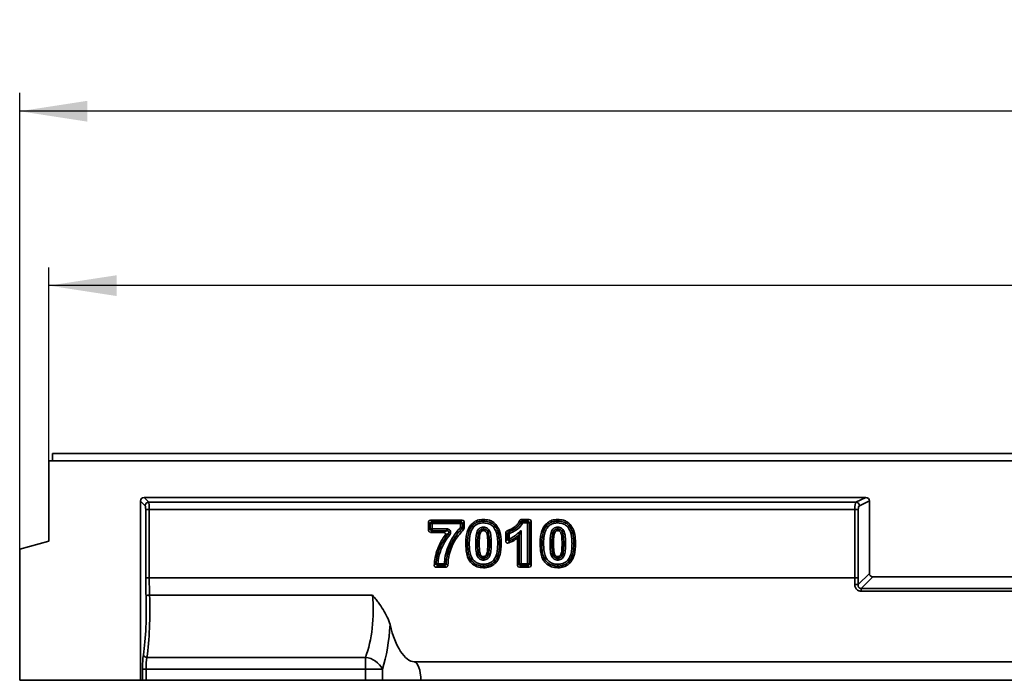
# Model space of a CAD drawing. Units: millimetres. Extents: x 40 to 2075, y -24 to 1455.
# Drawn here: x 196 to 465, y 1093 to 1273 of the extents above; entities that cross this region are included whole.
import ezdxf

# ---------------------------------------------------------------- set-up
doc = ezdxf.new("R2010")
doc.units = ezdxf.units.MM
doc.header["$LTSCALE"] = 5
doc.linetypes.add('SLD-Сплошная', pattern=[0])
doc.layers.add('FORMAT', color=7, linetype='SLD-Сплошная')
doc.styles.add('SLDTEXTSTYLE0', font='calibrii.ttf')
doc.styles.add('SLDTEXTSTYLE5', font='calibri.ttf')
doc.dimstyles.new('SLDDIMSTYLE0', dxfattribs={"dimtxt": 18.520833, "dimasz": 18.520833, "dimexe": 0, "dimexo": 0.0625, "dimgap": 4.630208, "dimtad": 2, "dimrnd": 1e-09, "dimzin": 12, "dimdsep": 46, "dimtxsty": 'SLDTEXTSTYLE0', "dimsah": 1, "dimcen": 0.09, "dimadec": 0, "dimazin": 3, "dimtfac": 1, "dimtofl": 0, "dimtmove": 0, "dimatfit": 3, "dimfxl": 1, "dimfrac": 2, "dimtolj": 1, "dimtzin": 12, "dimarcsym": 0})

# ---------------------------------------------------------------- blocks, each defined once
blk = doc.blocks.new('_D')
at = {"layer": 'FORMAT', "color": 7, "transparency": 16777216}
for p, q in [((203.9, 1152.8), (203.9, 1205.7)), ((1203.9, 1152.8), (1203.9, 1205.7)), ((1203.9, 1200.7), (203.9, 1200.7))]:
    blk.add_line(p, q, dxfattribs=at)
for points in [[(203.9, 1200.7), (222.43, 1197.85), (222.43, 1203.55)], [(1203.9, 1200.7), (1185.38, 1203.55), (1185.38, 1197.85)]]:
    blk.add_solid(points, dxfattribs=at)
at = {"layer": 'FORMAT', "color": 7, "transparency": 16777216, "insert": (682.58, 1225.4), "char_height": 18.521, "attachment_point": 1, "style": 'SLDTEXTSTYLE5'}
blk.add_mtext('1000', dxfattribs=at)
blk = doc.blocks.new('_D_1')
at = {"layer": 'FORMAT', "color": 7, "transparency": 16777216}
for p, q in [((195.9, 1128.66), (195.9, 1253.38)), ((1203.9, 1152.8), (1203.9, 1253.38)), ((1203.9, 1248.38), (195.9, 1248.38))]:
    blk.add_line(p, q, dxfattribs=at)
for points in [[(195.9, 1248.38), (214.43, 1245.53), (214.43, 1251.23)], [(1203.9, 1248.38), (1185.38, 1251.23), (1185.38, 1245.53)]]:
    blk.add_solid(points, dxfattribs=at)
at = {"layer": 'FORMAT', "color": 7, "transparency": 16777216, "insert": (682.58, 1273.08), "char_height": 18.521, "attachment_point": 1, "style": 'SLDTEXTSTYLE5'}
blk.add_mtext('1008', dxfattribs=at)

msp = doc.modelspace()

# ---------------------------------------------------------------- linework, layer by layer
at = {"color": 7, "linetype": 'SLD-Сплошная', "lineweight": 35}
for p, q in [((204.904, 1152.801), (204.904, 1154.801)), ((1202.904, 1154.801), (204.904, 1154.801)), ((203.904, 1152.801), (203.904, 1130.801)), ((1203.904, 1152.801), (203.904, 1152.801)), ((228.904, 1092.801), (228.904, 1141.816)), ((230.2, 1140.521), (228.904, 1141.816)), ((229.889, 1142.801), (427.179, 1142.801)), ((229.889, 1142.801), (231.185, 1141.505)), ((231.185, 1141.505), (424.505, 1141.505)), ((424.505, 1141.505), (427.179, 1142.801)), ((428.18, 1141.846), (425.445, 1140.521)), ((428.18, 1122.016), (428.18, 1141.846)), ((230.346, 1120.801), (230.346, 1139.536)), ((230.346, 1139.536), (231.33, 1139.536)), ((231.33, 1139.536), (424.204, 1139.536)), ((231.33, 1139.536), (231.33, 1120.801)), ((425.144, 1139.536), (424.204, 1139.536)), ((424.204, 1120.801), (424.204, 1139.536)), ((425.144, 1139.536), (425.144, 1120.801)), ((308.156, 1135.672), (307.7, 1136.128)), ((307.7, 1133.747), (307.7, 1136.128)), ((308.192, 1136.621), (308.648, 1136.164)), ((308.192, 1136.621), (316.881, 1136.621)), ((308.648, 1136.164), (308.648, 1135.672)), ((308.648, 1136.164), (316.425, 1136.164)), ((316.425, 1136.164), (316.881, 1136.621)), ((316.425, 1136.164), (316.425, 1135.672)), ((317.373, 1136.128), (316.917, 1135.672)), ((317.373, 1136.128), (317.373, 1134.383)), ((322.69, 1136.775), (322.69, 1136.318)), ((333.357, 1135.826), (332.911, 1136.035)), ((333.058, 1136.774), (335.188, 1136.774)), ((333.357, 1136.318), (333.357, 1135.826)), ((333.357, 1136.318), (334.732, 1136.318)), ((334.732, 1136.318), (335.188, 1136.774)), ((334.732, 1135.826), (334.732, 1136.318)), ((335.681, 1136.282), (335.225, 1135.826)), ((335.681, 1136.282), (335.681, 1124.209)), ((342.998, 1136.775), (342.998, 1136.318)), ((307.7, 1133.747), (308.156, 1134.203)), ((308.156, 1134.203), (308.156, 1135.672)), ((308.156, 1135.672), (308.648, 1135.672)), ((308.156, 1134.203), (308.648, 1134.203)), ((308.648, 1133.711), (308.192, 1133.255)), ((311.781, 1133.255), (308.192, 1133.255)), ((308.648, 1135.672), (308.648, 1134.203)), ((316.425, 1135.672), (308.648, 1135.672)), ((308.648, 1133.711), (308.648, 1134.203)), ((308.648, 1134.203), (312.695, 1134.203)), ((312.695, 1133.711), (308.648, 1133.711)), ((312.695, 1134.203), (312.695, 1133.711)), ((316.425, 1134.583), (316.425, 1135.672)), ((316.917, 1135.672), (316.425, 1135.672)), ((316.917, 1134.583), (316.425, 1134.583)), ((316.425, 1134.583), (316.76, 1134.223)), ((316.917, 1135.672), (316.917, 1134.583)), ((319.292, 1135.38), (319.631, 1135.075)), ((326.1, 1135.364), (325.759, 1135.061)), ((328.777, 1130.809), (328.777, 1133.196)), ((329.557, 1133.327), (329.725, 1132.865)), ((332.956, 1133.744), (332.956, 1124.665)), ((334.732, 1135.826), (333.357, 1135.826)), ((334.732, 1124.665), (334.732, 1135.826)), ((335.225, 1135.826), (334.732, 1135.826)), ((335.225, 1135.826), (335.225, 1124.665)), ((339.599, 1135.38), (339.939, 1135.075)), ((346.407, 1135.364), (346.067, 1135.061)), ((195.904, 1128.657), (203.904, 1130.801)), ((313.464, 1132.604), (313.08, 1132.911)), ((329.725, 1132.865), (329.233, 1132.865)), ((329.233, 1131.464), (329.233, 1132.865)), ((329.233, 1131.464), (329.725, 1131.464)), ((329.725, 1132.865), (329.725, 1131.464)), ((329.725, 1131.464), (329.914, 1131.009)), ((332.007, 1124.209), (332.007, 1131.66)), ((332.464, 1124.665), (332.464, 1132.623)), ((195.904, 1092.801), (195.904, 1128.657)), ((317.854, 1130.188), (318.31, 1130.188)), ((327.527, 1130.164), (327.071, 1130.164)), ((338.161, 1130.188), (338.617, 1130.188)), ((347.835, 1130.164), (347.379, 1130.164)), ((326.089, 1124.957), (325.749, 1125.262)), ((346.396, 1124.957), (346.057, 1125.262)), ((310.208, 1124.665), (309.717, 1124.695)), ((312.419, 1123.716), (309.729, 1123.716)), ((310.208, 1124.665), (311.971, 1124.665)), ((310.208, 1124.665), (310.208, 1124.173)), ((311.971, 1124.173), (310.208, 1124.173)), ((311.971, 1124.665), (312.463, 1124.649)), ((311.971, 1124.665), (311.971, 1124.173)), ((322.689, 1123.562), (322.69, 1124.019)), ((332.007, 1124.209), (332.464, 1124.665)), ((332.464, 1124.665), (332.956, 1124.665)), ((332.956, 1124.173), (332.5, 1123.716)), ((335.188, 1123.716), (332.5, 1123.716)), ((332.956, 1124.665), (334.732, 1124.665)), ((332.956, 1124.665), (332.956, 1124.173)), ((334.732, 1124.173), (332.956, 1124.173)), ((334.732, 1124.173), (334.732, 1124.665)), ((334.732, 1124.665), (335.225, 1124.665)), ((335.188, 1123.716), (334.732, 1124.173)), ((335.225, 1124.665), (335.681, 1124.209)), ((342.997, 1123.562), (342.998, 1124.019)), ((230.346, 1120.801), (231.33, 1120.801)), ((231.33, 1120.801), (424.204, 1120.801)), ((425.144, 1120.801), (424.204, 1120.801)), ((425.118, 1118.954), (428.18, 1122.016)), ((429.12, 1121.077), (425.973, 1117.93)), ((500.689, 1121.077), (429.12, 1121.077)), ((425.973, 1117.93), (503.836, 1117.93)), ((425.973, 1117.93), (425.973, 1117.149)), ((503.836, 1117.149), (425.973, 1117.149)), ((292.362, 1116.091), (231.42, 1116.091)), ((230.699, 1099.081), (290.403, 1099.081)), ((290.403, 1095.853), (290.403, 1099.081)), ((229.464, 1092.801), (229.464, 1095.853)), ((229.464, 1095.853), (230.449, 1095.853)), ((230.449, 1095.853), (230.449, 1092.801)), ((290.403, 1095.853), (230.449, 1095.853)), ((290.403, 1095.853), (295.102, 1095.853)), ((290.403, 1092.801), (290.403, 1095.853)), ((295.102, 1095.853), (295.102, 1092.801)), ((303.796, 1097.816), (681.512, 1097.816)), ((195.904, 1092.801), (228.904, 1092.801)), ((229.464, 1092.801), (228.904, 1092.801)), ((230.449, 1092.801), (229.464, 1092.801)), ((290.403, 1092.801), (230.449, 1092.801)), ((295.102, 1092.801), (290.403, 1092.801)), ((305.551, 1092.801), (295.102, 1092.801)), ((679.757, 1092.801), (305.551, 1092.801))]:
    msp.add_line(p, q, dxfattribs=at)
at = {"color": 7, "linetype": 'SLD-Сплошная', "lineweight": 35, "flags": 128}
for points in [[(322.69, 1133.716), (322.69, 1133.875), (322.69, 1134.034), (322.69, 1134.173)], [(342.998, 1133.716), (342.998, 1133.875), (342.998, 1134.034), (342.998, 1134.173)], [(321.773, 1132.911), (321.607, 1132.962), (321.437, 1133.015), (321.337, 1133.046)], [(342.08, 1132.911), (341.915, 1132.962), (341.745, 1133.015), (341.645, 1133.046)], [(321.527, 1130.164), (321.317, 1130.164), (321.157, 1130.164), (321.071, 1130.164)], [(323.854, 1130.163), (324.032, 1130.163), (324.207, 1130.164), (324.31, 1130.164)], [(341.835, 1130.164), (341.624, 1130.164), (341.465, 1130.164), (341.379, 1130.164)], [(344.161, 1130.163), (344.34, 1130.163), (344.515, 1130.164), (344.617, 1130.164)], [(322.691, 1126.621), (322.691, 1126.488), (322.691, 1126.29), (322.69, 1126.165)], [(323.608, 1127.427), (323.79, 1127.371), (323.951, 1127.32), (324.044, 1127.291)], [(342.999, 1126.621), (342.999, 1126.488), (342.998, 1126.29), (342.998, 1126.165)], [(343.916, 1127.427), (344.097, 1127.371), (344.259, 1127.32), (344.351, 1127.291)]]:
    msp.add_lwpolyline(points, dxfattribs=at)
at = {"color": 7, "linetype": 'SLD-Сплошная', "lineweight": 35}
for centre, radius, start, end in [((231.22, 1140.485), 1.021, 91.99808, 178.00192), ((424.41, 1140.474), 1.036, 2.5758, 84.73837), ((308.666, 1135.654), 0.511, 91.99808, 178.00192), ((316.407, 1135.654), 0.511, 1.99808, 88.00192), ((333.368, 1135.809), 0.509, 91.17714, 153.73324), ((334.714, 1135.808), 0.511, 1.99808, 88.00192), ((308.666, 1134.221), 0.511, 181.99808, 268.00192), ((316.409, 1134.59), 0.508, 313.77931, 359.22237), ((329.742, 1132.853), 0.509, 111.26159, 178.68624), ((329.745, 1131.494), 0.513, 183.34457, 289.19842), ((310.227, 1124.683), 0.511, 178.67323, 267.84672), ((311.954, 1124.683), 0.51, 271.91937, 356.1964), ((332.974, 1124.683), 0.511, 181.99808, 268.00192), ((334.714, 1124.683), 0.511, 271.99808, 358.00192), ((424.144, 1112.841), 6.19, 80.95104, 89.68653), ((231.303, 1114.183), 1.912, 86.49169, 116.99973), ((230.681, 1100.128), 1.046, 202.50461, 270.9894), ((289.669, 1092.98), 6.145, 27.86675, 83.14079)]:
    msp.add_arc(centre, radius, start, end, dxfattribs=at)
for centre, major_axis, ratio, start_param, end_param in [((229.92, 1141.786), (0.729, -0.729), 0.9702875, 2.3712736, 3.9119117), ((231.154, 1139.536), (0, 2), 0.0881635, 4.712389, 6.1086524), ((424.568, 1139.536), (0, 2), 0.1819851, 0.1745329, 1.5707963), ((427.116, 1141.786), (-0.971, -0.47), 0.927053, 2.719475, 4.2308452), ((230.169, 1139.536), (0, 1), 0.176327, 4.712389, 6.1086524), ((425.508, 1139.536), (0, 1), 0.3639702, 0.1745329, 1.5707963), ((308.207, 1136.113), (0.364, -0.364), 0.9702875, 2.3712736, 3.9119117), ((316.865, 1136.113), (-0.364, -0.364), 0.9702875, 2.3712736, 3.9119117), ((335.173, 1136.267), (-0.364, -0.364), 0.9702875, 2.3712736, 3.9119117), ((308.207, 1133.763), (0.364, 0.364), 0.9702875, 2.3712736, 3.9119117), ((332.515, 1124.224), (0.364, 0.364), 0.9702875, 2.3712736, 3.9119117), ((335.173, 1124.224), (-0.364, 0.364), 0.9702875, 2.3712736, 3.9119117), ((234.577, 1120.801), (0, 24), 0.176327, 1.5707963, 1.7770182), ((235.562, 1120.801), (0, 23), 0.1839934, 1.5707963, 1.7770182), ((415.469, 1120.801), (0, 23), 0.379795, 4.6353662, 4.712389), ((416.409, 1120.801), (0, 24), 0.3639702, 4.6353662, 4.712389), ((429.244, 1122.141), (-0.795, -0.795), 0.8891265, 5.5564103, 7.0099604), ((227.156, 1111.996), (0, 19), 0.176327, 4.0103945, 4.9186109), ((228.141, 1111.996), (0, 20), 0.1675106, 4.0103945, 4.9186109), ((283.455, 1111.996), (0, 20), 0.4549628, 4.0103945, 4.9186109), ((288.154, 1111.996), (0, 25), 0.3639702, 4.0103945, 4.5524365), ((304.095, 1120.801), (0, 23), 0.3639702, 2.160289, 3.1058708), ((230.522, 1095.853), (0, 6), 0.176327, 0.8688019, 1.5707963), ((231.507, 1095.853), (0, 5), 0.2115924, 0.8688019, 1.5707963), ((303.732, 1092.819), (0, 5), 0.3639702, 4.7088164, 6.2474634)]:
    msp.add_ellipse(centre, major_axis=major_axis, ratio=ratio, start_param=start_param, end_param=end_param, dxfattribs=at)
for points, knots in [([(319.292, 1135.38), (319.65, 1135.708), (320.369, 1136.364), (321.618, 1136.729), (322.395, 1136.762), (322.69, 1136.775)], [0, 0, 0, 0, 0.3818076, 0.7648055, 1, 1, 1, 1]), ([(319.631, 1135.075), (319.669, 1135.116), (319.957, 1135.422), (320.522, 1135.853), (321.537, 1136.251), (322.254, 1136.293), (322.69, 1136.318)], [0, 0, 0, 0, 0.0488589, 0.3705342, 0.6169771, 1, 1, 1, 1]), ([(322.69, 1136.775), (323.232, 1136.736), (324.125, 1136.671), (325.302, 1136.134), (325.827, 1135.627), (326.1, 1135.364)], [0, 0, 0, 0, 0.4261016, 0.7023938, 1, 1, 1, 1]), ([(322.69, 1136.318), (322.69, 1136.303), (322.69, 1136.273), (322.69, 1136.162), (322.69, 1136.017), (322.69, 1135.897), (322.69, 1135.833), (322.69, 1135.826)], [0, 0, 0, 0, 0.2415374, 0.4830733, 0.7246453, 0.9693421, 1, 1, 1, 1]), ([(322.69, 1136.318), (322.727, 1136.318), (323.276, 1136.306), (324.234, 1136.171), (325.22, 1135.62), (325.629, 1135.196), (325.759, 1135.061)], [0, 0, 0, 0, 0.03223563, 0.48310449, 0.83473537, 1, 1, 1, 1]), ([(329.124, 1133.666), (329.416, 1133.773), (330.116, 1134.028), (331.109, 1134.662), (332.083, 1135.44), (332.442, 1136.152), (332.603, 1136.471)], [0, 0, 0, 0, 0.2028089, 0.4849067, 0.768381, 1, 1, 1, 1]), ([(329.557, 1133.327), (330.141, 1133.606), (331.312, 1134.165), (332.45, 1135.171), (332.834, 1135.89), (332.911, 1136.035)], [0, 0, 0, 0, 0.4431504, 0.8882187, 1, 1, 1, 1]), ([(332.603, 1136.471), (332.629, 1136.521), (332.682, 1136.619), (332.817, 1136.722), (332.949, 1136.769), (333.031, 1136.773), (333.058, 1136.774)], [0, 0, 0, 0, 0.2869355, 0.5739757, 0.8589763, 1, 1, 1, 1]), ([(332.911, 1136.035), (332.867, 1136.096), (332.774, 1136.222), (332.671, 1136.369), (332.614, 1136.455), (332.603, 1136.471)], [0, 0, 0, 0, 0.4340558, 0.8945785, 1, 1, 1, 1]), ([(333.058, 1136.774), (333.096, 1136.717), (333.153, 1136.631), (333.254, 1136.479), (333.315, 1136.384), (333.357, 1136.318)], [0, 0, 0, 0, 0.3782492, 0.5657279, 1, 1, 1, 1]), ([(339.599, 1135.38), (339.958, 1135.708), (340.677, 1136.364), (341.926, 1136.729), (342.703, 1136.762), (342.998, 1136.775)], [0, 0, 0, 0, 0.3818076, 0.7648055, 1, 1, 1, 1]), ([(339.939, 1135.075), (339.977, 1135.116), (340.264, 1135.422), (340.829, 1135.853), (341.845, 1136.251), (342.562, 1136.293), (342.998, 1136.318)], [0, 0, 0, 0, 0.0488589, 0.3705342, 0.6169771, 1, 1, 1, 1]), ([(342.998, 1136.775), (343.54, 1136.736), (344.433, 1136.671), (345.609, 1136.134), (346.135, 1135.627), (346.407, 1135.364)], [0, 0, 0, 0, 0.4261016, 0.7023938, 1, 1, 1, 1]), ([(342.998, 1136.318), (342.998, 1136.303), (342.998, 1136.273), (342.998, 1136.162), (342.998, 1136.017), (342.998, 1135.897), (342.998, 1135.833), (342.998, 1135.826)], [0, 0, 0, 0, 0.24153735, 0.48307335, 0.72464529, 0.9693421, 1, 1, 1, 1]), ([(342.998, 1136.318), (343.035, 1136.318), (343.584, 1136.306), (344.542, 1136.171), (345.528, 1135.62), (345.936, 1135.196), (346.067, 1135.061)], [0, 0, 0, 0, 0.0322356, 0.4831045, 0.8347354, 1, 1, 1, 1]), ([(311.781, 1133.255), (311.788, 1133.259), (311.998, 1133.367), (312.3, 1133.52), (312.605, 1133.667), (312.695, 1133.711)], [0, 0, 0, 0, 0.02498184, 0.71109948, 1, 1, 1, 1]), ([(312.182, 1132.477), (312.211, 1132.528), (312.271, 1132.63), (312.288, 1132.807), (312.248, 1132.973), (312.155, 1133.109), (312.025, 1133.205), (311.893, 1133.249), (311.81, 1133.254), (311.781, 1133.255)], [0, 0, 0, 0, 0.1617727, 0.3238823, 0.4777503, 0.623987, 0.7689749, 0.9188957, 1, 1, 1, 1]), ([(311.971, 1124.665), (312.042, 1125.362), (312.204, 1126.943), (312.947, 1129.348), (314.022, 1131.493), (315.185, 1133.266), (316.009, 1134.142), (316.425, 1134.583)], [0, 0, 0, 0, 0.1891979, 0.4289408, 0.6753655, 0.8364319, 1, 1, 1, 1]), ([(316.76, 1134.223), (316.368, 1133.806), (315.575, 1132.963), (314.467, 1131.272), (313.406, 1129.19), (312.794, 1127.107), (312.522, 1125.573), (312.479, 1124.904), (312.463, 1124.649)], [0, 0, 0, 0, 0.1600892, 0.3236112, 0.56440082, 0.81219319, 0.9284315, 1, 1, 1, 1]), ([(312.695, 1134.203), (312.814, 1134.192), (313.052, 1134.17), (313.365, 1133.992), (313.587, 1133.732), (313.699, 1133.424), (313.703, 1133.102), (313.616, 1132.819), (313.509, 1132.667), (313.464, 1132.604)], [0, 0, 0, 0, 0.1592097, 0.3187865, 0.4692466, 0.6109595, 0.7507741, 0.8954877, 1, 1, 1, 1]), ([(313.08, 1132.911), (313.107, 1132.945), (313.169, 1133.023), (313.226, 1133.169), (313.235, 1133.332), (313.2, 1133.436), (313.151, 1133.522), (313.111, 1133.569), (313.017, 1133.643), (312.887, 1133.705), (312.761, 1133.709), (312.695, 1133.711)], [0, 0, 0, 0, 0.1118818, 0.2601745, 0.395698, 0.5181147, 0.5286103, 0.6442632, 0.6716542, 0.831177, 1, 1, 1, 1]), ([(317.214, 1134.021), (316.45, 1133.143), (314.717, 1131.153), (313.252, 1127.699), (313.01, 1125.218), (312.911, 1124.204)], [0, 0, 0, 0, 0.3181614, 0.7212789, 1, 1, 1, 1]), ([(317.214, 1134.021), (317.183, 1134.034), (317.096, 1134.073), (316.953, 1134.136), (316.833, 1134.19), (316.769, 1134.219), (316.76, 1134.223)], [0, 0, 0, 0, 0.2028024, 0.573668, 0.9445036, 1, 1, 1, 1]), ([(316.917, 1134.583), (316.925, 1134.579), (316.99, 1134.551), (317.111, 1134.498), (317.255, 1134.435), (317.342, 1134.397), (317.373, 1134.383)], [0, 0, 0, 0, 0.055502, 0.4263584, 0.7972148, 1, 1, 1, 1]), ([(317.373, 1134.383), (317.368, 1134.328), (317.357, 1134.217), (317.288, 1134.096), (317.232, 1134.039), (317.214, 1134.021)], [0, 0, 0, 0, 0.4075372, 0.8151304, 1, 1, 1, 1]), ([(317.854, 1130.188), (317.868, 1130.742), (317.896, 1131.807), (318.208, 1133.477), (318.715, 1134.687), (319.206, 1135.277), (319.292, 1135.38)], [0, 0, 0, 0, 0.3023347, 0.5806468, 0.9270306, 1, 1, 1, 1]), ([(318.31, 1130.188), (318.31, 1130.202), (318.313, 1130.702), (318.352, 1131.701), (318.551, 1132.829), (318.905, 1133.999), (319.313, 1134.603), (319.631, 1135.075)], [0, 0, 0, 0, 0.0082007, 0.291204, 0.5802408, 0.6721308, 1, 1, 1, 1]), ([(319.998, 1134.746), (319.985, 1134.732), (319.659, 1134.35), (319.354, 1133.761), (319.028, 1132.714), (318.837, 1131.625), (318.814, 1130.671), (318.802, 1130.188)], [0, 0, 0, 0, 0.0119948, 0.3135204, 0.4035361, 0.6979741, 1, 1, 1, 1]), ([(319.631, 1135.075), (319.643, 1135.065), (319.665, 1135.045), (319.748, 1134.971), (319.856, 1134.873), (319.945, 1134.793), (319.993, 1134.751), (319.998, 1134.746)], [0, 0, 0, 0, 0.2415227, 0.4830436, 0.7246149, 0.9718563, 1, 1, 1, 1]), ([(322.69, 1135.826), (322.679, 1135.826), (322.288, 1135.817), (321.649, 1135.76), (320.767, 1135.421), (320.279, 1135.045), (320.031, 1134.782), (319.998, 1134.746)], [0, 0, 0, 0, 0.0107657, 0.3928814, 0.6368412, 0.9506008, 1, 1, 1, 1]), ([(320.578, 1130.163), (320.58, 1130.398), (320.583, 1130.894), (320.621, 1131.676), (320.686, 1132.459), (320.811, 1132.966), (320.866, 1133.192)], [0, 0, 0, 0, 0.23047319, 0.48732795, 0.77102966, 1, 1, 1, 1]), ([(320.866, 1133.192), (320.872, 1133.209), (320.949, 1133.435), (321.115, 1133.85), (321.468, 1134.255), (321.918, 1134.533), (322.312, 1134.65), (322.614, 1134.662), (322.69, 1134.665)], [0, 0, 0, 0, 0.0209795, 0.2838952, 0.5253249, 0.6420431, 0.9091382, 1, 1, 1, 1]), ([(320.866, 1133.192), (320.873, 1133.19), (320.933, 1133.171), (321.048, 1133.136), (321.187, 1133.092), (321.293, 1133.059), (321.322, 1133.05), (321.337, 1133.046)], [0, 0, 0, 0, 0.02781382, 0.27539186, 0.51696264, 0.75848032, 1, 1, 1, 1]), ([(322.69, 1134.173), (322.631, 1134.17), (322.406, 1134.161), (322.116, 1134.075), (321.793, 1133.877), (321.518, 1133.556), (321.403, 1133.233), (321.337, 1133.046)], [0, 0, 0, 0, 0.0939931, 0.3536686, 0.4629467, 0.6892794, 1, 1, 1, 1]), ([(322.69, 1133.716), (322.552, 1133.702), (322.335, 1133.679), (322.079, 1133.519), (321.897, 1133.267), (321.822, 1133.052), (321.773, 1132.911)], [0, 0, 0, 0, 0.30869348, 0.48614971, 0.6640579, 1, 1, 1, 1]), ([(325.391, 1134.733), (325.279, 1134.85), (324.927, 1135.216), (324.03, 1135.727), (323.186, 1135.789), (322.69, 1135.826)], [0, 0, 0, 0, 0.162749, 0.5078935, 1, 1, 1, 1]), ([(322.69, 1134.173), (322.69, 1134.188), (322.69, 1134.218), (322.69, 1134.329), (322.69, 1134.476), (322.69, 1134.596), (322.69, 1134.66), (322.69, 1134.665)], [0, 0, 0, 0, 0.24141992, 0.48283504, 0.72437752, 0.97765248, 1, 1, 1, 1]), ([(322.69, 1134.665), (322.869, 1134.651), (323.225, 1134.624), (323.721, 1134.403), (324.142, 1134.01), (324.631, 1133.075), (324.786, 1131.73), (324.797, 1130.623), (324.802, 1130.164)], [0, 0, 0, 0, 0.0963189, 0.1911168, 0.2860873, 0.4015985, 0.751809, 1, 1, 1, 1]), ([(324.31, 1130.164), (324.305, 1130.613), (324.293, 1131.655), (324.162, 1132.891), (323.754, 1133.693), (323.444, 1133.987), (323.086, 1134.143), (322.824, 1134.162), (322.69, 1134.173)], [0, 0, 0, 0, 0.2819724, 0.6539949, 0.7612057, 0.8367579, 0.9163378, 1, 1, 1, 1]), ([(323.854, 1130.163), (323.854, 1130.849), (323.853, 1131.809), (323.638, 1132.872), (323.442, 1133.303), (323.277, 1133.538), (323.04, 1133.671), (322.835, 1133.71), (322.714, 1133.715), (322.69, 1133.716)], [0, 0, 0, 0, 0.502796, 0.7034921, 0.7884735, 0.8490727, 0.9105185, 0.982772, 1, 1, 1, 1]), ([(325.391, 1134.733), (325.397, 1134.738), (325.444, 1134.78), (325.534, 1134.86), (325.642, 1134.957), (325.725, 1135.03), (325.748, 1135.051), (325.759, 1135.061)], [0, 0, 0, 0, 0.0298324, 0.2753619, 0.5169341, 0.7584663, 1, 1, 1, 1]), ([(326.578, 1130.164), (326.576, 1130.396), (326.57, 1131.093), (326.455, 1132.17), (326.175, 1133.527), (325.676, 1134.294), (325.391, 1134.733)], [0, 0, 0, 0, 0.1451615, 0.4348549, 0.6767548, 1, 1, 1, 1]), ([(325.759, 1135.061), (325.794, 1135.02), (326.172, 1134.576), (326.625, 1133.658), (326.947, 1132.264), (327.061, 1131.127), (327.068, 1130.403), (327.071, 1130.164)], [0, 0, 0, 0, 0.0310384, 0.338661, 0.5796666, 0.8607852, 1, 1, 1, 1]), ([(326.1, 1135.364), (326.413, 1134.901), (327.226, 1133.699), (327.489, 1131.824), (327.518, 1130.553), (327.527, 1130.164)], [0, 0, 0, 0, 0.3029137, 0.7867234, 1, 1, 1, 1]), ([(328.777, 1133.196), (328.782, 1133.251), (328.793, 1133.362), (328.878, 1133.509), (328.993, 1133.615), (329.084, 1133.65), (329.124, 1133.666)], [0, 0, 0, 0, 0.26567071, 0.53145863, 0.7948772, 1, 1, 1, 1]), ([(329.233, 1132.865), (329.166, 1132.912), (329.03, 1133.008), (328.878, 1133.121), (328.792, 1133.184), (328.777, 1133.196)], [0, 0, 0, 0, 0.4373927, 0.8971353, 1, 1, 1, 1]), ([(329.124, 1133.666), (329.14, 1133.655), (329.225, 1133.591), (329.372, 1133.478), (329.497, 1133.377), (329.557, 1133.327)], [0, 0, 0, 0, 0.1029739, 0.562867, 1, 1, 1, 1]), ([(333.357, 1135.826), (333.269, 1135.661), (332.845, 1134.864), (331.614, 1133.762), (330.347, 1133.16), (329.725, 1132.865)], [0, 0, 0, 0, 0.1173596, 0.566946, 1, 1, 1, 1]), ([(329.725, 1131.464), (329.789, 1131.491), (330.277, 1131.699), (331.333, 1132.256), (332.267, 1133.111), (332.852, 1133.649), (332.956, 1133.744)], [0, 0, 0, 0, 0.052075, 0.400135, 0.8936636, 1, 1, 1, 1]), ([(332.956, 1133.744), (332.955, 1133.743), (332.873, 1133.554), (332.733, 1133.237), (332.578, 1132.883), (332.494, 1132.691), (332.472, 1132.642), (332.464, 1132.623)], [0, 0, 0, 0, 0.00389249, 0.46064594, 0.77135162, 0.91272205, 1, 1, 1, 1]), ([(338.161, 1130.188), (338.176, 1130.742), (338.204, 1131.807), (338.516, 1133.477), (339.023, 1134.687), (339.514, 1135.277), (339.599, 1135.38)], [0, 0, 0, 0, 0.3023347, 0.5806468, 0.9270306, 1, 1, 1, 1]), ([(338.617, 1130.188), (338.618, 1130.202), (338.621, 1130.702), (338.66, 1131.701), (338.859, 1132.829), (339.213, 1133.999), (339.62, 1134.603), (339.939, 1135.075)], [0, 0, 0, 0, 0.0082007, 0.291204, 0.5802408, 0.6721308, 1, 1, 1, 1]), ([(340.305, 1134.746), (340.293, 1134.732), (339.967, 1134.35), (339.662, 1133.761), (339.335, 1132.714), (339.145, 1131.625), (339.121, 1130.671), (339.11, 1130.188)], [0, 0, 0, 0, 0.0119948, 0.3135204, 0.4035361, 0.6979741, 1, 1, 1, 1]), ([(339.939, 1135.075), (339.95, 1135.065), (339.973, 1135.045), (340.055, 1134.971), (340.164, 1134.873), (340.253, 1134.793), (340.301, 1134.751), (340.305, 1134.746)], [0, 0, 0, 0, 0.2415227, 0.4830436, 0.7246149, 0.9718563, 1, 1, 1, 1]), ([(342.998, 1135.826), (342.987, 1135.826), (342.596, 1135.817), (341.956, 1135.76), (341.075, 1135.421), (340.587, 1135.045), (340.339, 1134.782), (340.305, 1134.746)], [0, 0, 0, 0, 0.0107657, 0.3928814, 0.6368412, 0.9506008, 1, 1, 1, 1]), ([(340.886, 1130.163), (340.888, 1130.398), (340.891, 1130.894), (340.928, 1131.676), (340.994, 1132.459), (341.119, 1132.966), (341.174, 1133.192)], [0, 0, 0, 0, 0.2304732, 0.4873279, 0.7710297, 1, 1, 1, 1]), ([(341.174, 1133.192), (341.18, 1133.209), (341.257, 1133.435), (341.423, 1133.85), (341.776, 1134.255), (342.226, 1134.533), (342.62, 1134.65), (342.922, 1134.662), (342.998, 1134.665)], [0, 0, 0, 0, 0.0209795, 0.2838952, 0.5253249, 0.6420431, 0.9091382, 1, 1, 1, 1]), ([(341.174, 1133.192), (341.18, 1133.19), (341.241, 1133.171), (341.356, 1133.136), (341.495, 1133.092), (341.601, 1133.059), (341.63, 1133.05), (341.645, 1133.046)], [0, 0, 0, 0, 0.0278138, 0.2753919, 0.5169626, 0.7584803, 1, 1, 1, 1]), ([(342.998, 1134.173), (342.938, 1134.17), (342.714, 1134.161), (342.424, 1134.075), (342.101, 1133.877), (341.826, 1133.556), (341.711, 1133.233), (341.645, 1133.046)], [0, 0, 0, 0, 0.0939931, 0.3536686, 0.4629467, 0.6892794, 1, 1, 1, 1]), ([(342.998, 1133.716), (342.86, 1133.702), (342.643, 1133.679), (342.387, 1133.519), (342.205, 1133.267), (342.13, 1133.052), (342.08, 1132.911)], [0, 0, 0, 0, 0.3086935, 0.4861497, 0.6640579, 1, 1, 1, 1]), ([(345.699, 1134.733), (345.586, 1134.85), (345.234, 1135.216), (344.338, 1135.727), (343.494, 1135.789), (342.998, 1135.826)], [0, 0, 0, 0, 0.162749, 0.5078935, 1, 1, 1, 1]), ([(342.998, 1134.173), (342.998, 1134.188), (342.998, 1134.218), (342.998, 1134.329), (342.998, 1134.476), (342.998, 1134.596), (342.998, 1134.66), (342.998, 1134.665)], [0, 0, 0, 0, 0.2414199, 0.482835, 0.7243775, 0.9776525, 1, 1, 1, 1]), ([(342.998, 1134.665), (343.177, 1134.651), (343.533, 1134.624), (344.028, 1134.403), (344.449, 1134.01), (344.939, 1133.075), (345.093, 1131.73), (345.105, 1130.623), (345.11, 1130.164)], [0, 0, 0, 0, 0.0963189, 0.1911168, 0.2860873, 0.4015985, 0.751809, 1, 1, 1, 1]), ([(344.617, 1130.164), (344.612, 1130.613), (344.601, 1131.655), (344.469, 1132.891), (344.061, 1133.693), (343.752, 1133.987), (343.393, 1134.143), (343.132, 1134.162), (342.998, 1134.173)], [0, 0, 0, 0, 0.2819724, 0.6539949, 0.7612057, 0.8367579, 0.9163378, 1, 1, 1, 1]), ([(344.161, 1130.163), (344.161, 1130.849), (344.161, 1131.809), (343.945, 1132.872), (343.75, 1133.303), (343.585, 1133.538), (343.348, 1133.671), (343.143, 1133.71), (343.021, 1133.715), (342.998, 1133.716)], [0, 0, 0, 0, 0.502796, 0.7034921, 0.7884735, 0.8490727, 0.9105185, 0.982772, 1, 1, 1, 1]), ([(345.699, 1134.733), (345.704, 1134.738), (345.752, 1134.78), (345.841, 1134.86), (345.95, 1134.957), (346.033, 1135.03), (346.055, 1135.051), (346.067, 1135.061)], [0, 0, 0, 0, 0.0298324, 0.2753619, 0.5169341, 0.7584663, 1, 1, 1, 1]), ([(346.886, 1130.164), (346.884, 1130.396), (346.878, 1131.093), (346.763, 1132.17), (346.483, 1133.527), (345.984, 1134.294), (345.699, 1134.733)], [0, 0, 0, 0, 0.1451615, 0.4348549, 0.6767548, 1, 1, 1, 1]), ([(346.067, 1135.061), (346.101, 1135.02), (346.48, 1134.576), (346.933, 1133.658), (347.255, 1132.264), (347.369, 1131.127), (347.376, 1130.403), (347.379, 1130.164)], [0, 0, 0, 0, 0.0310384, 0.338661, 0.5796666, 0.8607852, 1, 1, 1, 1]), ([(346.407, 1135.364), (346.721, 1134.901), (347.534, 1133.699), (347.796, 1131.824), (347.826, 1130.553), (347.835, 1130.164)], [0, 0, 0, 0, 0.3029137, 0.7867234, 1, 1, 1, 1]), ([(309.237, 1124.231), (309.294, 1124.963), (309.415, 1126.502), (310.129, 1128.775), (311.064, 1130.804), (311.853, 1131.985), (312.182, 1132.477)], [0, 0, 0, 0, 0.2476266, 0.5203088, 0.8001249, 1, 1, 1, 1]), ([(309.717, 1124.695), (309.792, 1125.356), (309.943, 1126.695), (310.48, 1128.324), (311.383, 1130.481), (312.335, 1131.845), (313.08, 1132.911)], [0, 0, 0, 0, 0.2212881, 0.4482794, 0.5687076, 1, 1, 1, 1]), ([(313.464, 1132.604), (312.995, 1131.961), (312.046, 1130.66), (311.096, 1128.613), (310.431, 1126.605), (310.283, 1125.317), (310.208, 1124.665)], [0, 0, 0, 0, 0.2737375, 0.5539641, 0.7744562, 1, 1, 1, 1]), ([(313.08, 1132.911), (312.991, 1132.87), (312.794, 1132.777), (312.494, 1132.632), (312.286, 1132.529), (312.182, 1132.477)], [0, 0, 0, 0, 0.2887974, 0.64439, 1, 1, 1, 1]), ([(321.337, 1133.046), (321.287, 1132.843), (321.173, 1132.373), (321.112, 1131.637), (321.075, 1130.879), (321.072, 1130.394), (321.071, 1130.164)], [0, 0, 0, 0, 0.2152954, 0.4992726, 0.7620067, 1, 1, 1, 1]), ([(321.773, 1132.911), (321.719, 1132.672), (321.611, 1132.194), (321.543, 1131.273), (321.533, 1130.597), (321.527, 1130.164)], [0, 0, 0, 0, 0.2655448, 0.5305012, 1, 1, 1, 1]), ([(328.777, 1130.809), (328.833, 1130.888), (328.912, 1130.999), (329.045, 1131.189), (329.141, 1131.328), (329.214, 1131.437), (329.233, 1131.464)], [0, 0, 0, 0, 0.3693932, 0.5182806, 0.8786015, 1, 1, 1, 1]), ([(329.431, 1130.344), (329.376, 1130.331), (329.265, 1130.304), (329.095, 1130.335), (328.949, 1130.418), (328.841, 1130.544), (328.785, 1130.681), (328.779, 1130.772), (328.777, 1130.809)], [0, 0, 0, 0, 0.1806659, 0.3615608, 0.5371451, 0.7087192, 0.8811768, 1, 1, 1, 1]), ([(332.007, 1131.66), (331.591, 1131.385), (330.882, 1130.918), (329.989, 1130.538), (329.545, 1130.384), (329.431, 1130.344)], [0, 0, 0, 0, 0.51460275, 0.8755508, 1, 1, 1, 1]), ([(329.914, 1131.009), (329.894, 1130.981), (329.813, 1130.869), (329.672, 1130.68), (329.534, 1130.489), (329.455, 1130.378), (329.431, 1130.344)], [0, 0, 0, 0, 0.1216625, 0.4825069, 0.8424415, 1, 1, 1, 1]), ([(332.464, 1132.623), (332.119, 1132.334), (331.4, 1131.731), (330.497, 1131.258), (329.981, 1131.038), (329.914, 1131.009)], [0, 0, 0, 0, 0.4444494, 0.9274473, 1, 1, 1, 1]), ([(332.007, 1131.66), (332.096, 1131.838), (332.249, 1132.144), (332.4, 1132.481), (332.464, 1132.623)], [0, 0, 0, 0, 0.5804134, 1, 1, 1, 1]), ([(341.645, 1133.046), (341.595, 1132.843), (341.481, 1132.373), (341.42, 1131.637), (341.383, 1130.879), (341.38, 1130.394), (341.379, 1130.164)], [0, 0, 0, 0, 0.2152954, 0.4992726, 0.7620067, 1, 1, 1, 1]), ([(342.08, 1132.911), (342.026, 1132.672), (341.919, 1132.194), (341.851, 1131.273), (341.841, 1130.597), (341.835, 1130.164)], [0, 0, 0, 0, 0.2655448, 0.5305012, 1, 1, 1, 1]), ([(322.689, 1123.562), (322.1, 1123.612), (321.018, 1123.703), (319.635, 1124.514), (318.574, 1125.738), (317.938, 1127.715), (317.885, 1129.258), (317.854, 1130.188)], [0, 0, 0, 0, 0.1883903, 0.3457448, 0.5030802, 0.7007208, 1, 1, 1, 1]), ([(318.31, 1130.188), (318.325, 1130.188), (318.355, 1130.188), (318.466, 1130.188), (318.606, 1130.188), (318.725, 1130.188), (318.789, 1130.188), (318.802, 1130.188)], [0, 0, 0, 0, 0.24150906, 0.48301801, 0.72452984, 0.94242821, 1, 1, 1, 1]), ([(322.69, 1124.019), (322.513, 1124.024), (321.908, 1124.042), (320.879, 1124.292), (319.958, 1124.894), (319.201, 1125.695), (318.665, 1126.832), (318.355, 1128.423), (318.325, 1129.59), (318.31, 1130.188)], [0, 0, 0, 0, 0.0617594, 0.211126, 0.3622744, 0.4382862, 0.5933563, 0.7917529, 1, 1, 1, 1]), ([(318.802, 1130.188), (318.817, 1129.609), (318.845, 1128.496), (319.132, 1127.012), (319.61, 1125.979), (320.274, 1125.279), (321.08, 1124.75), (321.991, 1124.532), (322.53, 1124.516), (322.691, 1124.511)], [0, 0, 0, 0, 0.2214311, 0.4258911, 0.5758034, 0.6484112, 0.7933891, 0.9381905, 1, 1, 1, 1]), ([(320.578, 1130.163), (320.591, 1130.163), (320.654, 1130.163), (320.773, 1130.164), (320.914, 1130.164), (321.025, 1130.164), (321.056, 1130.164), (321.071, 1130.164)], [0, 0, 0, 0, 0.05272883, 0.27543608, 0.51696008, 0.75847996, 1, 1, 1, 1]), ([(322.69, 1125.672), (322.635, 1125.674), (322.396, 1125.684), (321.969, 1125.774), (321.465, 1126.064), (320.99, 1126.7), (320.648, 1127.801), (320.589, 1129.036), (320.581, 1129.871), (320.578, 1130.163)], [0, 0, 0, 0, 0.0296586, 0.1288568, 0.2325053, 0.3355266, 0.5493222, 0.8422757, 1, 1, 1, 1]), ([(321.071, 1130.164), (321.074, 1129.876), (321.082, 1129.072), (321.133, 1127.922), (321.427, 1126.951), (321.794, 1126.443), (322.159, 1126.238), (322.469, 1126.174), (322.647, 1126.166), (322.69, 1126.165)], [0, 0, 0, 0, 0.1801192, 0.5036787, 0.7178518, 0.8039581, 0.8883604, 0.972964, 1, 1, 1, 1]), ([(321.527, 1130.164), (321.532, 1129.761), (321.543, 1128.959), (321.606, 1128), (321.794, 1127.339), (321.945, 1127.005), (322.131, 1126.771), (322.371, 1126.653), (322.565, 1126.627), (322.679, 1126.622), (322.691, 1126.621)], [0, 0, 0, 0, 0.2966986, 0.5895999, 0.7010449, 0.7999638, 0.8578464, 0.9160297, 0.9912261, 1, 1, 1, 1]), ([(323.608, 1127.427), (323.662, 1127.665), (323.77, 1128.141), (323.837, 1129.059), (323.847, 1129.733), (323.854, 1130.163)], [0, 0, 0, 0, 0.2656308, 0.530701, 1, 1, 1, 1]), ([(324.044, 1127.291), (324.094, 1127.497), (324.208, 1127.965), (324.269, 1128.703), (324.305, 1129.455), (324.308, 1129.938), (324.31, 1130.164)], [0, 0, 0, 0, 0.21894523, 0.49922236, 0.76559945, 1, 1, 1, 1]), ([(324.31, 1130.164), (324.325, 1130.164), (324.355, 1130.164), (324.466, 1130.164), (324.607, 1130.164), (324.726, 1130.164), (324.79, 1130.164), (324.802, 1130.164)], [0, 0, 0, 0, 0.24152004, 0.48303992, 0.72456392, 0.94727087, 1, 1, 1, 1]), ([(324.802, 1130.164), (324.801, 1129.934), (324.798, 1129.44), (324.761, 1128.663), (324.695, 1127.879), (324.57, 1127.374), (324.514, 1127.144)], [0, 0, 0, 0, 0.2268909, 0.4872888, 0.767279, 1, 1, 1, 1]), ([(325.383, 1125.591), (325.658, 1126.003), (326.001, 1126.516), (326.346, 1127.578), (326.542, 1128.681), (326.566, 1129.674), (326.578, 1130.164)], [0, 0, 0, 0, 0.3060206, 0.3812157, 0.6947442, 1, 1, 1, 1]), ([(327.071, 1130.164), (327.058, 1129.656), (327.032, 1128.616), (326.824, 1127.456), (326.448, 1126.297), (326.062, 1125.724), (325.749, 1125.262)], [0, 0, 0, 0, 0.2943152, 0.6032086, 0.6792587, 1, 1, 1, 1]), ([(327.527, 1130.164), (327.509, 1129.552), (327.479, 1128.484), (327.149, 1126.785), (326.652, 1125.625), (326.157, 1125.037), (326.089, 1124.957)], [0, 0, 0, 0, 0.3325585, 0.5815165, 0.9425289, 1, 1, 1, 1]), ([(326.578, 1130.164), (326.591, 1130.164), (326.655, 1130.164), (326.774, 1130.164), (326.914, 1130.164), (327.025, 1130.164), (327.056, 1130.164), (327.071, 1130.164)], [0, 0, 0, 0, 0.054869, 0.2754511, 0.5169697, 0.7584848, 1, 1, 1, 1]), ([(342.997, 1123.562), (342.407, 1123.612), (341.326, 1123.703), (339.942, 1124.514), (338.882, 1125.738), (338.246, 1127.715), (338.193, 1129.258), (338.161, 1130.188)], [0, 0, 0, 0, 0.1883903, 0.3457448, 0.5030802, 0.7007208, 1, 1, 1, 1]), ([(338.617, 1130.188), (338.633, 1130.188), (338.663, 1130.188), (338.774, 1130.188), (338.914, 1130.188), (339.033, 1130.188), (339.097, 1130.188), (339.11, 1130.188)], [0, 0, 0, 0, 0.2415091, 0.483018, 0.7245298, 0.9424282, 1, 1, 1, 1]), ([(342.998, 1124.019), (342.821, 1124.024), (342.216, 1124.042), (341.186, 1124.292), (340.266, 1124.894), (339.509, 1125.695), (338.973, 1126.832), (338.662, 1128.423), (338.633, 1129.59), (338.617, 1130.188)], [0, 0, 0, 0, 0.0617594, 0.211126, 0.3622744, 0.4382862, 0.5933563, 0.7917529, 1, 1, 1, 1]), ([(339.11, 1130.188), (339.124, 1129.609), (339.152, 1128.496), (339.439, 1127.012), (339.918, 1125.979), (340.582, 1125.279), (341.388, 1124.75), (342.298, 1124.532), (342.838, 1124.516), (342.999, 1124.511)], [0, 0, 0, 0, 0.2214311, 0.4258911, 0.5758034, 0.6484112, 0.7933891, 0.9381905, 1, 1, 1, 1]), ([(340.886, 1130.163), (340.898, 1130.163), (340.962, 1130.163), (341.081, 1130.164), (341.222, 1130.164), (341.333, 1130.164), (341.363, 1130.164), (341.379, 1130.164)], [0, 0, 0, 0, 0.0527288, 0.2754361, 0.5169601, 0.75848, 1, 1, 1, 1]), ([(342.997, 1125.672), (342.942, 1125.674), (342.704, 1125.684), (342.276, 1125.774), (341.772, 1126.064), (341.297, 1126.7), (340.956, 1127.801), (340.897, 1129.036), (340.889, 1129.871), (340.886, 1130.163)], [0, 0, 0, 0, 0.0296586, 0.1288568, 0.2325053, 0.3355266, 0.5493222, 0.8422757, 1, 1, 1, 1]), ([(341.379, 1130.164), (341.381, 1129.876), (341.389, 1129.072), (341.441, 1127.922), (341.734, 1126.951), (342.101, 1126.443), (342.466, 1126.238), (342.777, 1126.174), (342.955, 1126.166), (342.998, 1126.165)], [0, 0, 0, 0, 0.1801192, 0.5036787, 0.7178518, 0.8039581, 0.8883604, 0.972964, 1, 1, 1, 1]), ([(341.835, 1130.164), (341.84, 1129.761), (341.851, 1128.959), (341.913, 1128), (342.102, 1127.339), (342.253, 1127.005), (342.439, 1126.771), (342.679, 1126.653), (342.873, 1126.627), (342.987, 1126.622), (342.999, 1126.621)], [0, 0, 0, 0, 0.2966986, 0.5895999, 0.7010449, 0.7999638, 0.8578464, 0.9160297, 0.9912261, 1, 1, 1, 1]), ([(343.916, 1127.427), (343.97, 1127.665), (344.078, 1128.141), (344.145, 1129.059), (344.155, 1129.733), (344.161, 1130.163)], [0, 0, 0, 0, 0.2656308, 0.530701, 1, 1, 1, 1]), ([(344.351, 1127.291), (344.402, 1127.497), (344.516, 1127.965), (344.577, 1128.703), (344.613, 1129.455), (344.616, 1129.938), (344.617, 1130.164)], [0, 0, 0, 0, 0.2189452, 0.4992224, 0.7655995, 1, 1, 1, 1]), ([(344.617, 1130.164), (344.633, 1130.164), (344.663, 1130.164), (344.774, 1130.164), (344.915, 1130.164), (345.034, 1130.164), (345.098, 1130.164), (345.11, 1130.164)], [0, 0, 0, 0, 0.24152, 0.4830399, 0.7245639, 0.9472709, 1, 1, 1, 1]), ([(345.11, 1130.164), (345.108, 1129.934), (345.105, 1129.44), (345.068, 1128.663), (345.002, 1127.879), (344.878, 1127.374), (344.822, 1127.144)], [0, 0, 0, 0, 0.22689088, 0.48728881, 0.76727901, 1, 1, 1, 1]), ([(345.691, 1125.591), (345.966, 1126.003), (346.309, 1126.516), (346.653, 1127.578), (346.849, 1128.681), (346.874, 1129.674), (346.886, 1130.164)], [0, 0, 0, 0, 0.30602062, 0.38121567, 0.69474418, 1, 1, 1, 1]), ([(347.379, 1130.164), (347.366, 1129.656), (347.34, 1128.616), (347.132, 1127.456), (346.756, 1126.297), (346.369, 1125.724), (346.057, 1125.262)], [0, 0, 0, 0, 0.2943152, 0.6032086, 0.6792587, 1, 1, 1, 1]), ([(347.835, 1130.164), (347.817, 1129.552), (347.786, 1128.484), (347.457, 1126.785), (346.959, 1125.625), (346.464, 1125.037), (346.396, 1124.957)], [0, 0, 0, 0, 0.3325585, 0.5815165, 0.9425289, 1, 1, 1, 1]), ([(346.886, 1130.164), (346.899, 1130.164), (346.963, 1130.164), (347.082, 1130.164), (347.222, 1130.164), (347.333, 1130.164), (347.363, 1130.164), (347.379, 1130.164)], [0, 0, 0, 0, 0.054869, 0.2754511, 0.5169697, 0.7584848, 1, 1, 1, 1]), ([(322.69, 1126.165), (322.71, 1126.165), (322.878, 1126.172), (323.187, 1126.222), (323.486, 1126.387), (323.731, 1126.615), (323.908, 1126.897), (324, 1127.165), (324.044, 1127.291)], [0, 0, 0, 0, 0.0308376, 0.2643391, 0.486599, 0.5537873, 0.7902773, 1, 1, 1, 1]), ([(324.514, 1127.144), (324.463, 1126.997), (324.345, 1126.658), (324.112, 1126.297), (323.773, 1125.981), (323.365, 1125.753), (322.942, 1125.682), (322.718, 1125.673), (322.69, 1125.672)], [0, 0, 0, 0, 0.1848411, 0.4258875, 0.4989144, 0.7333017, 0.9669006, 1, 1, 1, 1]), ([(322.69, 1125.672), (322.69, 1125.677), (322.69, 1125.741), (322.69, 1125.861), (322.69, 1126.008), (322.69, 1126.119), (322.69, 1126.149), (322.69, 1126.165)], [0, 0, 0, 0, 0.0216893, 0.2756784, 0.5172128, 0.7586037, 1, 1, 1, 1]), ([(325.749, 1125.262), (325.708, 1125.218), (325.457, 1124.951), (324.908, 1124.51), (323.963, 1124.124), (323.195, 1124.029), (322.756, 1124.02), (322.69, 1124.019)], [0, 0, 0, 0, 0.0525945, 0.3239486, 0.613182, 0.9416327, 1, 1, 1, 1]), ([(322.691, 1126.621), (322.829, 1126.635), (323.048, 1126.658), (323.307, 1126.824), (323.489, 1127.076), (323.562, 1127.29), (323.608, 1127.427)], [0, 0, 0, 0, 0.3081035, 0.4912773, 0.6746442, 1, 1, 1, 1]), ([(322.691, 1124.511), (322.752, 1124.512), (323.147, 1124.52), (323.827, 1124.603), (324.656, 1124.939), (325.13, 1125.321), (325.346, 1125.552), (325.383, 1125.591)], [0, 0, 0, 0, 0.060861, 0.3966114, 0.6819687, 0.9466369, 1, 1, 1, 1]), ([(324.044, 1127.291), (324.058, 1127.287), (324.087, 1127.278), (324.193, 1127.245), (324.333, 1127.201), (324.447, 1127.165), (324.508, 1127.146), (324.514, 1127.144)], [0, 0, 0, 0, 0.24151071, 0.48301912, 0.72458824, 0.97310021, 1, 1, 1, 1]), ([(325.383, 1125.591), (325.388, 1125.586), (325.435, 1125.544), (325.524, 1125.464), (325.633, 1125.366), (325.715, 1125.292), (325.738, 1125.272), (325.749, 1125.262)], [0, 0, 0, 0, 0.0281207, 0.2753855, 0.5169568, 0.7584774, 1, 1, 1, 1]), ([(344.822, 1127.144), (344.771, 1126.997), (344.653, 1126.658), (344.419, 1126.297), (344.081, 1125.981), (343.673, 1125.753), (343.25, 1125.682), (343.025, 1125.673), (342.997, 1125.672)], [0, 0, 0, 0, 0.1848411, 0.4258875, 0.4989144, 0.7333017, 0.9669006, 1, 1, 1, 1]), ([(342.997, 1125.672), (342.997, 1125.677), (342.998, 1125.741), (342.998, 1125.861), (342.998, 1126.008), (342.998, 1126.119), (342.998, 1126.149), (342.998, 1126.165)], [0, 0, 0, 0, 0.0216893, 0.2756784, 0.5172128, 0.7586037, 1, 1, 1, 1]), ([(342.998, 1126.165), (343.018, 1126.165), (343.185, 1126.172), (343.495, 1126.222), (343.793, 1126.387), (344.038, 1126.615), (344.216, 1126.897), (344.308, 1127.165), (344.351, 1127.291)], [0, 0, 0, 0, 0.0308376, 0.2643391, 0.486599, 0.5537873, 0.7902773, 1, 1, 1, 1]), ([(346.057, 1125.262), (346.016, 1125.218), (345.765, 1124.951), (345.216, 1124.51), (344.27, 1124.124), (343.502, 1124.029), (343.064, 1124.02), (342.998, 1124.019)], [0, 0, 0, 0, 0.0525945, 0.3239486, 0.613182, 0.9416327, 1, 1, 1, 1]), ([(342.999, 1126.621), (343.136, 1126.635), (343.356, 1126.658), (343.615, 1126.824), (343.797, 1127.076), (343.869, 1127.29), (343.916, 1127.427)], [0, 0, 0, 0, 0.3081035, 0.4912773, 0.6746442, 1, 1, 1, 1]), ([(342.999, 1124.511), (343.059, 1124.512), (343.454, 1124.52), (344.135, 1124.603), (344.963, 1124.939), (345.437, 1125.321), (345.654, 1125.552), (345.691, 1125.591)], [0, 0, 0, 0, 0.060861, 0.3966114, 0.6819687, 0.9466369, 1, 1, 1, 1]), ([(344.351, 1127.291), (344.366, 1127.287), (344.395, 1127.278), (344.501, 1127.245), (344.64, 1127.201), (344.755, 1127.165), (344.816, 1127.146), (344.822, 1127.144)], [0, 0, 0, 0, 0.2415107, 0.4830191, 0.7245882, 0.9731002, 1, 1, 1, 1]), ([(345.691, 1125.591), (345.695, 1125.586), (345.743, 1125.544), (345.832, 1125.464), (345.941, 1125.366), (346.023, 1125.292), (346.046, 1125.272), (346.057, 1125.262)], [0, 0, 0, 0, 0.02812067, 0.27538553, 0.51695678, 0.75847744, 1, 1, 1, 1]), ([(309.237, 1124.231), (309.267, 1124.259), (309.354, 1124.342), (309.497, 1124.481), (309.628, 1124.608), (309.701, 1124.68), (309.717, 1124.695)], [0, 0, 0, 0, 0.1878453, 0.5451432, 0.9026056, 1, 1, 1, 1]), ([(309.729, 1123.716), (309.673, 1123.722), (309.561, 1123.733), (309.413, 1123.818), (309.302, 1123.943), (309.242, 1124.088), (309.238, 1124.187), (309.237, 1124.231)], [0, 0, 0, 0, 0.2105071, 0.4211817, 0.6281688, 0.8334188, 1, 1, 1, 1]), ([(310.208, 1124.173), (310.193, 1124.158), (310.119, 1124.089), (309.989, 1123.965), (309.846, 1123.828), (309.759, 1123.745), (309.729, 1123.716)], [0, 0, 0, 0, 0.097336, 0.4546982, 0.8120604, 1, 1, 1, 1]), ([(312.419, 1123.716), (312.362, 1123.774), (312.28, 1123.857), (312.143, 1123.996), (312.05, 1124.091), (311.983, 1124.16), (311.971, 1124.173)], [0, 0, 0, 0, 0.3752868, 0.5490325, 0.9156686, 1, 1, 1, 1]), ([(312.911, 1124.204), (312.905, 1124.148), (312.893, 1124.037), (312.807, 1123.889), (312.681, 1123.78), (312.544, 1123.724), (312.454, 1123.719), (312.419, 1123.716)], [0, 0, 0, 0, 0.2175589, 0.4352761, 0.6495431, 0.8624285, 1, 1, 1, 1]), ([(312.463, 1124.649), (312.476, 1124.637), (312.542, 1124.571), (312.664, 1124.451), (312.801, 1124.315), (312.884, 1124.231), (312.911, 1124.204)], [0, 0, 0, 0, 0.0842932, 0.4508331, 0.8175097, 1, 1, 1, 1]), ([(326.089, 1124.957), (325.729, 1124.628), (325.007, 1123.969), (323.757, 1123.607), (322.981, 1123.575), (322.689, 1123.562)], [0, 0, 0, 0, 0.383029, 0.7674095, 1, 1, 1, 1]), ([(322.691, 1124.511), (322.691, 1124.504), (322.691, 1124.441), (322.691, 1124.321), (322.69, 1124.175), (322.69, 1124.064), (322.69, 1124.034), (322.69, 1124.019)], [0, 0, 0, 0, 0.029503, 0.2753659, 0.516938, 0.7584682, 1, 1, 1, 1]), ([(346.396, 1124.957), (346.036, 1124.628), (345.315, 1123.969), (344.064, 1123.607), (343.289, 1123.575), (342.997, 1123.562)], [0, 0, 0, 0, 0.383029, 0.7674095, 1, 1, 1, 1]), ([(342.999, 1124.511), (342.999, 1124.504), (342.999, 1124.441), (342.998, 1124.321), (342.998, 1124.175), (342.998, 1124.064), (342.998, 1124.034), (342.998, 1124.019)], [0, 0, 0, 0, 0.029503, 0.2753659, 0.516938, 0.7584682, 1, 1, 1, 1]), ([(424.178, 1119.031), (424.175, 1118.909), (424.182, 1118.787), (424.218, 1118.548), (424.247, 1118.428), (424.328, 1118.199), (424.379, 1118.089), (424.504, 1117.881), (424.578, 1117.783), (424.744, 1117.606), (424.837, 1117.526), (425.038, 1117.388), (425.145, 1117.331), (425.37, 1117.239), (425.489, 1117.205), (425.728, 1117.16), (425.85, 1117.149), (425.973, 1117.149)], [0, 0, 0, 0, 0.125, 0.125, 0.25, 0.25, 0.375, 0.375, 0.5, 0.5, 0.625, 0.625, 0.75, 0.75, 0.875, 0.875, 1, 1, 1, 1]), ([(425.973, 1117.93), (425.907, 1117.923), (425.842, 1117.923), (425.71, 1117.938), (425.643, 1117.953), (425.517, 1118.001), (425.457, 1118.035), (425.35, 1118.118), (425.304, 1118.166), (425.227, 1118.273), (425.196, 1118.332), (425.149, 1118.451), (425.132, 1118.513), (425.099, 1118.702), (425.1, 1118.829), (425.118, 1118.954)], [0, 0, 0, 0, 0.125, 0.125, 0.25, 0.25, 0.375, 0.375, 0.5, 0.5, 0.625, 0.625, 0.75, 0.75, 1, 1, 1, 1]), ([(297.137, 1108.014), (296.968, 1108.709), (296.706, 1109.398), (296.058, 1110.772), (295.667, 1111.462), (294.818, 1112.81), (294.357, 1113.473), (293.631, 1114.458), (293.383, 1114.786), (292.878, 1115.439), (292.62, 1115.767), (292.362, 1116.091)], [0, 0, 0, 0, 0.25, 0.25, 0.5, 0.5, 0.75, 0.75, 0.875, 0.875, 1, 1, 1, 1])]:
    msp.add_open_spline(points, degree=3, knots=knots, dxfattribs=at)

# ---------------------------------------------------------------- dimensions: what is measured, and where the dimension line sits
at = {"layer": 'FORMAT', "color": 7}
for base, p2, picture, middle in [((195.904, 1248.382), (195.904, 1128.657), '_D_1', (707.615, 1248.382)), ((203.904, 1200.701), (203.904, 1152.801), '_D', (707.615, 1200.701))]:
    dim = msp.add_linear_dim(base=base, p1=(1203.904, 1152.801), p2=p2, dimstyle='SLDDIMSTYLE0', dxfattribs=at)
    dim.commit()
    dim.dimension.update_dxf_attribs({"geometry": picture, "text_midpoint": middle, "dimtype": 160})

doc.saveas('drawing.dxf')
